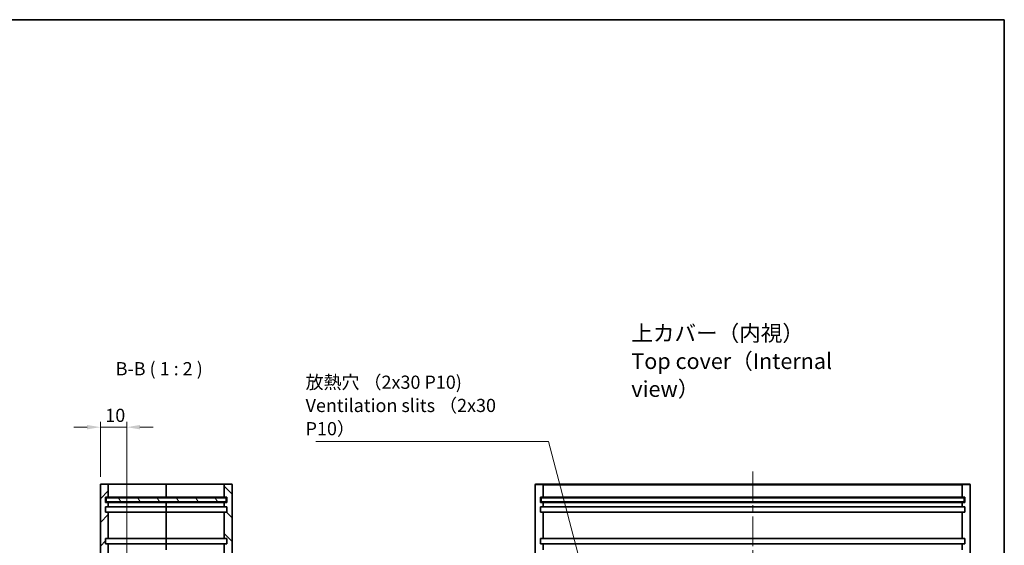
# Model space of a CAD drawing. Units: millimetres. Extents: x 29 to 2992, y 16 to 578.
# Drawn here: x 2021 to 2395, y 379 to 578 of the extents above; entities that cross this region are included whole.
import ezdxf

# ---------------------------------------------------------------- set-up
doc = ezdxf.new("R2010")
doc.units = ezdxf.units.MM
doc.header["$LTSCALE"] = 2
doc.linetypes.add('CHAIN', pattern=[0.3543, 0.2362, -0.0295, 0.0591, -0.0295])
doc.linetypes.add('DASHED', pattern=[0.2067, 0.1654, -0.0413])
for name, color, linetype, lineweight in [('Border (ISO)', 7, 'Continuous', 35), ('Centerline (ISO)', 131, 'Continuous', 18), ('Dimension (ISO)', 7, 'Continuous', 18), ('Dimension (ISO) @ 1', 7, 'Continuous', 18), ('Hatch (ISO)', 1, 'Continuous', 18), ('Hidden Narrow (ISO)', 7, 'DASHED', 18), ('Symbol (ISO)', 7, 'Continuous', 18), ('Symbol (ISO) @ 1', 7, 'Continuous', 18), ('Visible (ISO)', 7, 'Continuous', 35), ('Visible Narrow (ISO)', 7, 'Continuous', 25)]:
    doc.layers.add(name, color=color, linetype=linetype, lineweight=lineweight)
doc.styles.add('Note Text (TK)', font='txt')
doc.dimstyles.new('Default - Method 1b (TK)', dxfattribs={"dimscale": 2, "dimtxt": 2.5, "dimasz": 2.5, "dimexe": 1, "dimexo": 1.5, "dimgap": 1, "dimtad": 1, "dimtoh": 1, "dimrnd": 1e-08, "dimdsep": 46, "dimtxsty": 'Note Text (TK)', "dimcen": 0.09, "dimdle": 5, "dimclrd": 100, "dimclre": 100, "dimclrt": 7, "dimadec": 1, "dimazin": 1, "dimtfac": 1, "dimtmove": 0, "dimatfit": 3, "dimfxl": 1, "dimtolj": 1, "dimlwd": -1, "dimlwe": -1, "dimarcsym": 0})
doc.dimstyles.new('Default - Method 1b (TK)$7', dxfattribs={"dimscale": 2, "dimtxt": 2.5, "dimasz": 2.5, "dimexe": 1, "dimexo": 1.5, "dimgap": 1, "dimtad": 1, "dimtoh": 1, "dimrnd": 1e-08, "dimdsep": 46, "dimtxsty": 'Note Text (TK)', "dimcen": 0.09, "dimdle": 5, "dimclrd": 100, "dimclre": 100, "dimclrt": 7, "dimadec": 1, "dimazin": 1, "dimtfac": 1, "dimtmove": 0, "dimatfit": 3, "dimfxl": 1, "dimtolj": 1, "dimlwd": -1, "dimlwe": -1, "dimarcsym": 0})

# ---------------------------------------------------------------- blocks, each defined once
blk = doc.blocks.new('図面枠 tk図枠')
at = {"layer": 'Border (ISO)'}
for p, q in [((14.5, 289), (405.5, 289)), ((405.5, 289), (405.5, 8))]:
    blk.add_line(p, q, dxfattribs=at)
blk = doc.blocks.new('*D83')
at = {"layer": 'Defpoints', "color": 0}
for p in [(2062.03, 423.37), (2052.03, 401.5), (2062.03, 362.8)]:
    blk.add_point(p, dxfattribs=at)
at = {"layer": 'Dimension (ISO)', "color": 100}
for p, q in [((2047.03, 423.37), (2042.03, 423.37)), ((2052.03, 404.5), (2052.03, 425.37)), ((2052.03, 423.37), (2062.03, 423.37)), ((2062.03, 365.8), (2062.03, 425.37)), ((2067.03, 423.37), (2072.03, 423.37))]:
    blk.add_line(p, q, dxfattribs=at)
for points in [[(2047.03, 424.21), (2047.03, 422.54), (2052.03, 423.37)], [(2067.03, 424.21), (2067.03, 422.54), (2062.03, 423.37)]]:
    blk.add_solid(points, dxfattribs=at)
at = {"layer": 'Dimension (ISO)', "color": 7, "insert": (2053.91, 427.87), "char_height": 5, "attachment_point": 4, "style": 'Note Text (TK)'}
blk.add_mtext('\\A1;10', dxfattribs=at)

msp = doc.modelspace()

# ---------------------------------------------------------------- hatches: boundary and pattern name
at = {"layer": 'Hatch (ISO)'}
h = msp.add_hatch(dxfattribs=at)
h.set_pattern_fill('ANSI31', color=256, scale=50.8, style=0)
h.set_pattern_definition([(45, (1584, 1e-06), (-4.49013, 4.49013), [])])
edge = h.paths.add_edge_path()
edge.add_ellipse((2052.335, 401.504), major_axis=(0, 0.3), ratio=1, start_angle=0, end_angle=90)
edge.add_line((2052.035, 401.504), (2052.035, 182.104))
edge.add_ellipse((2052.335, 182.104), major_axis=(-0.3, 0), ratio=1, start_angle=0, end_angle=90)
edge.add_line((2052.335, 181.804), (2054.735, 181.804))
edge.add_ellipse((2054.735, 182.104), major_axis=(0, -0.3), ratio=1, start_angle=0, end_angle=90)
edge.add_line((2055.035, 182.104), (2055.035, 186.804))
edge.add_line((2055.035, 186.804), (2054.035, 186.804))
edge.add_line((2054.035, 186.804), (2054.035, 188.804))
edge.add_line((2054.035, 188.804), (2055.035, 188.804))
edge.add_line((2055.035, 188.804), (2055.035, 190.504))
edge.add_line((2055.035, 190.504), (2054.035, 190.504))
edge.add_line((2054.035, 190.504), (2054.035, 192.504))
edge.add_line((2054.035, 192.504), (2055.035, 192.504))
edge.add_line((2055.035, 192.504), (2055.035, 202.504))
edge.add_line((2055.035, 202.504), (2054.035, 202.504))
edge.add_line((2054.035, 202.504), (2054.035, 204.504))
edge.add_line((2054.035, 204.504), (2055.035, 204.504))
edge.add_line((2055.035, 204.504), (2055.035, 379.104))
edge.add_line((2055.035, 379.104), (2054.035, 379.104))
edge.add_line((2054.035, 379.104), (2054.035, 381.104))
edge.add_line((2054.035, 381.104), (2055.035, 381.104))
edge.add_line((2055.035, 381.104), (2055.035, 391.104))
edge.add_line((2055.035, 391.104), (2054.035, 391.104))
edge.add_line((2054.035, 391.104), (2054.035, 393.104))
edge.add_line((2054.035, 393.104), (2055.035, 393.104))
edge.add_line((2055.035, 393.104), (2055.035, 394.804))
edge.add_line((2055.035, 394.804), (2054.035, 394.804))
edge.add_line((2054.035, 394.804), (2054.035, 396.804))
edge.add_line((2054.035, 396.804), (2055.035, 396.804))
edge.add_line((2055.035, 396.804), (2055.035, 401.504))
edge.add_ellipse((2054.735, 401.504), major_axis=(0.3, 0), ratio=1, start_angle=0, end_angle=90)
edge.add_line((2054.735, 401.804), (2052.335, 401.804))
h = msp.add_hatch(dxfattribs=at)
h.set_pattern_fill('ANSI31', color=256, scale=50.8, angle=90.00021, style=0)
h.set_pattern_definition([(135.0002, (1584, 1e-06), (-4.49011, -4.490145), [])])
edge = h.paths.add_edge_path()
edge.add_ellipse((2101.735, 182.104), major_axis=(0, -0.3), ratio=1, start_angle=0, end_angle=90)
edge.add_line((2102.035, 182.104), (2102.035, 401.504))
edge.add_ellipse((2101.735, 401.504), major_axis=(0.3, 0), ratio=1, start_angle=0, end_angle=90)
edge.add_line((2101.735, 401.804), (2099.335, 401.804))
edge.add_ellipse((2099.335, 401.504), major_axis=(0, 0.3), ratio=1, start_angle=0, end_angle=90)
edge.add_line((2099.035, 401.504), (2099.035, 396.804))
edge.add_line((2099.035, 396.804), (2100.035, 396.804))
edge.add_line((2100.035, 396.804), (2100.035, 394.804))
edge.add_line((2100.035, 394.804), (2099.035, 394.804))
edge.add_line((2099.035, 394.804), (2099.035, 393.104))
edge.add_line((2099.035, 393.104), (2100.035, 393.104))
edge.add_line((2100.035, 393.104), (2100.035, 391.104))
edge.add_line((2100.035, 391.104), (2099.035, 391.104))
edge.add_line((2099.035, 391.104), (2099.035, 381.104))
edge.add_line((2099.035, 381.104), (2100.035, 381.104))
edge.add_line((2100.035, 381.104), (2100.035, 379.104))
edge.add_line((2100.035, 379.104), (2099.035, 379.104))
edge.add_line((2099.035, 379.104), (2099.035, 204.504))
edge.add_line((2099.035, 204.504), (2100.035, 204.504))
edge.add_line((2100.035, 204.504), (2100.035, 202.504))
edge.add_line((2100.035, 202.504), (2099.035, 202.504))
edge.add_line((2099.035, 202.504), (2099.035, 192.504))
edge.add_line((2099.035, 192.504), (2100.035, 192.504))
edge.add_line((2100.035, 192.504), (2100.035, 190.504))
edge.add_line((2100.035, 190.504), (2099.035, 190.504))
edge.add_line((2099.035, 190.504), (2099.035, 188.804))
edge.add_line((2099.035, 188.804), (2100.035, 188.804))
edge.add_line((2100.035, 188.804), (2100.035, 186.804))
edge.add_line((2100.035, 186.804), (2099.035, 186.804))
edge.add_line((2099.035, 186.804), (2099.035, 182.104))
edge.add_ellipse((2099.335, 182.104), major_axis=(-0.3, 0), ratio=1, start_angle=0, end_angle=90)
edge.add_line((2099.335, 181.804), (2101.735, 181.804))
h = msp.add_hatch(dxfattribs=at)
h.set_pattern_fill('ANSI31', color=256, scale=50.8, angle=75.00018, style=0)
h.set_pattern_definition([(120.0002, (1584, 1e-06), (-5.49925, -3.175017), [])])
h.paths.add_polyline_path([(2054.285, 395.054), (2099.785, 395.054), (2099.785, 396.554), (2054.285, 396.554)])

# ---------------------------------------------------------------- linework, layer by layer
at = {"layer": 'Centerline (ISO)', "linetype": 'CHAIN', "ltscale": 23.990969}
msp.add_line((2299.533, 406.504), (2299.533, 177.104), dxfattribs=at)
at = {"layer": 'Hidden Narrow (ISO)', "ltscale": 10.064127}
for p, q in [((2220.033, 401.504), (2217.033, 401.504)), ((2382.033, 401.504), (2379.033, 401.504))]:
    msp.add_line(p, q, dxfattribs=at)
at = {"layer": 'Visible (ISO)'}
for p, q in [((2052.035, 401.504), (2052.035, 182.104)), ((2054.735, 401.804), (2052.335, 401.804)), ((2063.035, 401.804), (2054.735, 401.804)), ((2055.035, 396.804), (2055.035, 401.504)), ((2077.035, 401.804), (2063.035, 401.804)), ((2077.035, 401.804), (2077.035, 401.504)), ((2077.035, 401.504), (2077.035, 401.804)), ((2091.035, 401.804), (2077.035, 401.804)), ((2077.035, 396.804), (2077.035, 401.504)), ((2077.035, 401.504), (2077.035, 396.804)), ((2099.335, 401.804), (2091.035, 401.804)), ((2099.035, 401.504), (2099.035, 396.804)), ((2101.735, 401.804), (2099.335, 401.804)), ((2102.035, 182.104), (2102.035, 401.504)), ((2217.033, 401.504), (2217.033, 182.104)), ((2219.733, 401.804), (2217.333, 401.804)), ((2228.033, 401.804), (2219.733, 401.804)), ((2220.033, 401.504), (2220.033, 396.804)), ((2371.033, 401.804), (2228.033, 401.804)), ((2379.333, 401.804), (2371.033, 401.804)), ((2379.033, 396.804), (2379.033, 401.504)), ((2379.333, 401.804), (2381.733, 401.804)), ((2382.033, 182.104), (2382.033, 401.504)), ((2054.035, 394.804), (2054.035, 396.804)), ((2054.035, 396.804), (2055.035, 396.804)), ((2099.785, 396.554), (2054.285, 396.554)), ((2054.285, 396.554), (2054.285, 395.054)), ((2055.035, 396.804), (2063.035, 396.804)), ((2063.035, 396.804), (2077.035, 396.804)), ((2077.035, 396.804), (2077.035, 396.554)), ((2077.035, 396.804), (2091.035, 396.804)), ((2077.035, 396.554), (2077.035, 396.804)), ((2091.035, 396.804), (2099.035, 396.804)), ((2099.035, 396.804), (2100.035, 396.804)), ((2099.785, 395.054), (2099.785, 396.554)), ((2100.035, 396.804), (2100.035, 394.804)), ((2219.033, 394.804), (2219.033, 396.804)), ((2219.033, 396.804), (2220.033, 396.804)), ((2219.283, 396.554), (2228.283, 396.554)), ((2219.283, 396.554), (2219.283, 395.054)), ((2220.033, 396.804), (2228.033, 396.804)), ((2228.033, 396.804), (2371.033, 396.804)), ((2228.283, 396.554), (2370.783, 396.554)), ((2370.783, 396.554), (2379.783, 396.554)), ((2371.033, 396.804), (2379.033, 396.804)), ((2379.033, 396.804), (2380.033, 396.804)), ((2379.783, 395.054), (2379.783, 396.554)), ((2380.033, 396.804), (2380.033, 394.804)), ((2055.035, 394.804), (2054.035, 394.804)), ((2054.035, 391.104), (2054.035, 393.104)), ((2054.035, 393.104), (2055.035, 393.104)), ((2054.285, 395.054), (2099.785, 395.054)), ((2055.035, 393.104), (2055.035, 394.804)), ((2063.035, 394.804), (2055.035, 394.804)), ((2055.035, 393.104), (2063.035, 393.104)), ((2077.035, 394.804), (2063.035, 394.804)), ((2063.035, 393.104), (2077.035, 393.104)), ((2077.035, 395.054), (2077.035, 394.804)), ((2077.035, 394.804), (2077.035, 395.054)), ((2077.035, 393.104), (2077.035, 394.804)), ((2091.035, 394.804), (2077.035, 394.804)), ((2077.035, 394.804), (2077.035, 393.104)), ((2077.035, 393.104), (2077.035, 391.104)), ((2077.035, 393.104), (2091.035, 393.104)), ((2077.035, 391.104), (2077.035, 393.104)), ((2099.035, 394.804), (2091.035, 394.804)), ((2091.035, 393.104), (2099.035, 393.104)), ((2100.035, 394.804), (2099.035, 394.804)), ((2099.035, 394.804), (2099.035, 393.104)), ((2099.035, 393.104), (2100.035, 393.104)), ((2100.035, 393.104), (2100.035, 391.104)), ((2220.033, 394.804), (2219.033, 394.804)), ((2219.033, 391.104), (2219.033, 393.104)), ((2219.033, 393.104), (2220.033, 393.104)), ((2228.283, 395.054), (2219.283, 395.054)), ((2220.033, 394.804), (2220.033, 393.104)), ((2228.033, 394.804), (2220.033, 394.804)), ((2220.033, 393.104), (2228.033, 393.104)), ((2371.033, 394.804), (2228.033, 394.804)), ((2228.033, 393.104), (2371.033, 393.104)), ((2370.783, 395.054), (2228.283, 395.054)), ((2379.783, 395.054), (2370.783, 395.054)), ((2379.033, 394.804), (2371.033, 394.804)), ((2371.033, 393.104), (2379.033, 393.104)), ((2379.033, 393.104), (2379.033, 394.804)), ((2380.033, 394.804), (2379.033, 394.804)), ((2379.033, 393.104), (2380.033, 393.104)), ((2380.033, 393.104), (2380.033, 391.104)), ((2055.035, 391.104), (2054.035, 391.104)), ((2055.035, 381.104), (2055.035, 391.104)), ((2063.035, 391.104), (2055.035, 391.104)), ((2077.035, 391.104), (2063.035, 391.104)), ((2077.035, 381.104), (2077.035, 391.104)), ((2091.035, 391.104), (2077.035, 391.104)), ((2077.035, 391.104), (2077.035, 381.104)), ((2099.035, 391.104), (2091.035, 391.104)), ((2100.035, 391.104), (2099.035, 391.104)), ((2099.035, 391.104), (2099.035, 381.104)), ((2220.033, 391.104), (2219.033, 391.104)), ((2220.033, 391.104), (2220.033, 381.104)), ((2228.033, 391.104), (2220.033, 391.104)), ((2371.033, 391.104), (2228.033, 391.104)), ((2379.033, 391.104), (2371.033, 391.104)), ((2379.033, 381.104), (2379.033, 391.104)), ((2380.033, 391.104), (2379.033, 391.104)), ((2054.035, 379.104), (2054.035, 381.104)), ((2054.035, 381.104), (2055.035, 381.104)), ((2055.035, 381.104), (2063.035, 381.104)), ((2063.035, 381.104), (2077.035, 381.104)), ((2077.035, 381.104), (2077.035, 379.104)), ((2077.035, 381.104), (2091.035, 381.104)), ((2077.035, 379.104), (2077.035, 381.104)), ((2091.035, 381.104), (2099.035, 381.104)), ((2099.035, 381.104), (2100.035, 381.104)), ((2100.035, 381.104), (2100.035, 379.104)), ((2219.033, 381.104), (2220.033, 381.104)), ((2219.033, 379.104), (2219.033, 381.104)), ((2220.033, 381.104), (2228.033, 381.104)), ((2228.033, 381.104), (2371.033, 381.104)), ((2371.033, 381.104), (2379.033, 381.104)), ((2379.033, 381.104), (2380.033, 381.104)), ((2380.033, 381.104), (2380.033, 379.104)), ((2055.035, 379.104), (2054.035, 379.104)), ((2055.035, 204.504), (2055.035, 379.104)), ((2063.035, 379.104), (2055.035, 379.104)), ((2077.035, 379.104), (2063.035, 379.104)), ((2077.035, 376.804), (2077.035, 379.104)), ((2091.035, 379.104), (2077.035, 379.104)), ((2077.035, 379.104), (2077.035, 376.804)), ((2099.035, 379.104), (2091.035, 379.104)), ((2100.035, 379.104), (2099.035, 379.104)), ((2099.035, 379.104), (2099.035, 204.504)), ((2220.033, 379.104), (2219.033, 379.104)), ((2220.033, 379.104), (2220.033, 376.804)), ((2228.033, 379.104), (2220.033, 379.104)), ((2371.033, 379.104), (2228.033, 379.104)), ((2379.033, 379.104), (2371.033, 379.104)), ((2379.033, 376.804), (2379.033, 379.104)), ((2380.033, 379.104), (2379.033, 379.104))]:
    msp.add_line(p, q, dxfattribs=at)
for centre, start, end in [((2052.335, 401.504), 90, 180), ((2054.735, 401.504), 0, 90), ((2099.335, 401.504), 90, 180), ((2101.735, 401.504), 0, 90), ((2217.333, 401.504), 90, 180), ((2219.733, 401.504), 0, 90), ((2379.333, 401.504), 90, 180), ((2381.733, 401.504), 0, 90)]:
    msp.add_arc(centre, 0.3, start, end, dxfattribs=at)
at = {"layer": 'Visible Narrow (ISO)'}
for p, q in [((2220.033, 401.504), (2228.033, 401.504)), ((2228.033, 401.504), (2371.033, 401.504)), ((2371.033, 401.504), (2379.033, 401.504))]:
    msp.add_line(p, q, dxfattribs=at)

# ---------------------------------------------------------------- block references
at = {"xscale": 2, "yscale": 2, "zscale": 2}
msp.add_blockref('図面枠 tk図枠', (1584, 0), dxfattribs=at)

# ---------------------------------------------------------------- texts
at = {"layer": 'Symbol (ISO) @ 1', "color": 7, "line_spacing_factor": 1.058182, "style": 'Note Text (TK)'}
for s, insert, char_height, width, attachment_point in [('{\\fＭＳ Ｐゴシック|b0|i0;\\H6.0000;上カバー（内視）\\PTop cover（Internal view）}', (2253.494, 448.459), 6, 94.35088, 4), ('{放熱穴 （2x30 P10)\\PVentilation slits （2x30 P10）}', (2129.903, 418.74), 5, 87.1345, 7)]:
    msp.add_mtext(s, dxfattribs=dict(at, insert=insert, char_height=char_height, width=width, attachment_point=attachment_point))
at = {"layer": 'Symbol (ISO) @ 1', "color": 7, "insert": (2057.849, 441.496), "char_height": 5, "attachment_point": 7, "style": 'Note Text (TK)'}
msp.add_mtext('B-B ( 1 : 2 )', dxfattribs=at)

# ---------------------------------------------------------------- dimensions: what is measured, and where the dimension line sits
at = {"layer": 'Dimension (ISO) @ 1', "color": 100}
dim = msp.add_linear_dim(base=(2062.035, 423.375), p1=(2052.035, 401.504), p2=(2062.035, 362.804), angle=180, dimstyle='Default - Method 1b (TK)', override={"dimscale": 1, "dimtxt": 5, "dimasz": 5, "dimexe": 2, "dimexo": 3, "dimgap": 2, "dimtoh": 0, "dimdec": 2, "dimcen": 0.18, "dimtp": 0, "dimtm": 0, "dimtdec": 2, "dimtix": 0, "dimtofl": 1, "dimtmove": 0, "dimatfit": 1}, dxfattribs=at)
dim.commit()
dim.dimension.update_dxf_attribs({"geometry": '*D83', "text_midpoint": (2057.035, 423.375), "dimtype": 160})

# ---------------------------------------------------------------- leaders
at = {"layer": 'Symbol (ISO)', "color": 100, "annotation_type": 0, "has_hookline": 1, "hookline_direction": 1, "text_width": 83.21}
msp.add_leader([(2236.638, 362.804), (2222.038, 417.907), (2217.038, 417.907)], dimstyle='Default - Method 1b (TK)$7', override={"dimgap": 0, "dimtad": 1}, dxfattribs=at)

doc.saveas('drawing.dxf')
